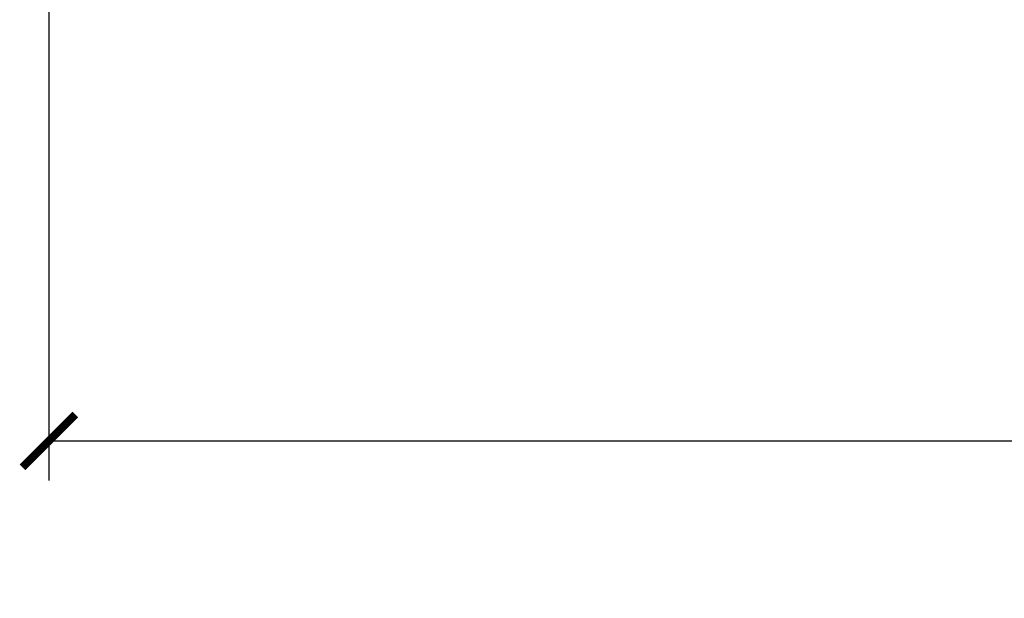
# Model space of a CAD drawing. Units: inches. Extents: x 1.6 to 97.9, y 14.4 to 55.4.
# Drawn here: x 17.7 to 20, y 24.6 to 26 of the extents above; entities that cross this region are included whole.
import ezdxf

# ---------------------------------------------------------------- set-up
doc = ezdxf.new("R2010")
doc.units = ezdxf.units.IN
doc.header["$MEASUREMENT"] = 0
doc.layers.get('Defpoints').update_dxf_attribs({"color": 253})
doc.layers.add('ZP-ANNO-DIMS', color=2, linetype='Continuous')
doc.styles.get("Standard").update_dxf_attribs({"font": 'arial.ttf'})
doc.dimstyles.new('Frame Text', dxfattribs={"dimtxt": 0.25, "dimasz": 0.125, "dimexe": 0.09375, "dimexo": 0.25, "dimgap": 0.0875, "dimtad": 0, "dimdec": 4, "dimzin": 10, "dimdsep": 46, "dimlunit": 5, "dimtxsty": 'Standard', "dimblk1": 'ARCHTICK', "dimblk2": 'ARCHTICK', "dimsah": 1, "dimcen": 0.09, "dimclrd": 256, "dimclre": 256, "dimclrt": 255, "dimadec": 3, "dimazin": 2, "dimtfac": 0.75, "dimtdec": 4, "dimtofl": 0, "dimtmove": 2, "dimatfit": 3, "dimfxl": 1, "dimfrac": 2, "dimtolj": 1, "dimtzin": 0, "dimlwd": -1, "dimlwe": -1, "dimarcsym": 0})

# ---------------------------------------------------------------- blocks, each defined once
blk = doc.blocks.new('_ArchTick')
at = {"color": 0, "linetype": 'ByBlock', "const_width": 0.15}
blk.add_lwpolyline([(-0.5, -0.5), (0.5, 0.5)], dxfattribs=at)
blk = doc.blocks.new('*D113')
at = {"layer": 'Defpoints', "color": 0}
for p in [(17.75000000000001, 27.5), (26.25, 27.5), (26.25, 25)]:
    blk.add_point(p, dxfattribs=at)
at = {"layer": 'ZP-ANNO-DIMS'}
for p, q in [((17.75000000000001, 27.25), (17.75000000000001, 24.90625)), ((26.25, 27.25), (26.25, 24.90625)), ((17.75000000000001, 25), (20.82390859481583, 25)), ((26.25, 25), (23.17609140518418, 25))]:
    blk.add_line(p, q, dxfattribs=at)
at = {"layer": 'ZP-ANNO-DIMS', "xscale": 0.125, "yscale": 0.125, "zscale": 0.125, "rotation": 180}
blk.add_blockref('_ArchTick', (17.75000000000001, 25), dxfattribs=at)
at = {"layer": 'ZP-ANNO-DIMS', "xscale": 0.125, "yscale": 0.125, "zscale": 0.125}
blk.add_blockref('_ArchTick', (26.25, 25), dxfattribs=at)
at = {"layer": 'ZP-ANNO-DIMS', "color": 255, "insert": (22.00000000000001, 25), "char_height": 0.25, "attachment_point": 5}
blk.add_mtext('\\A1;MAKE WIDTH', dxfattribs=at)

msp = doc.modelspace()

# ---------------------------------------------------------------- dimensions: what is measured, and where the dimension line sits
at = {"layer": 'ZP-ANNO-DIMS'}
dim = msp.add_linear_dim(base=(26.25, 25), p1=(17.75000000000001, 27.5), p2=(26.25, 27.5), angle=180, text='MAKE WIDTH', dimstyle='Frame Text', override={"dimscale": 1, "dimlfac": 1, "dimpost": '"\\X'}, dxfattribs=at)
dim.commit()
dim.dimension.update_dxf_attribs({"geometry": '*D113', "text_midpoint": (22.00000000000001, 25), "dimtype": 160})

doc.saveas('drawing.dxf')
